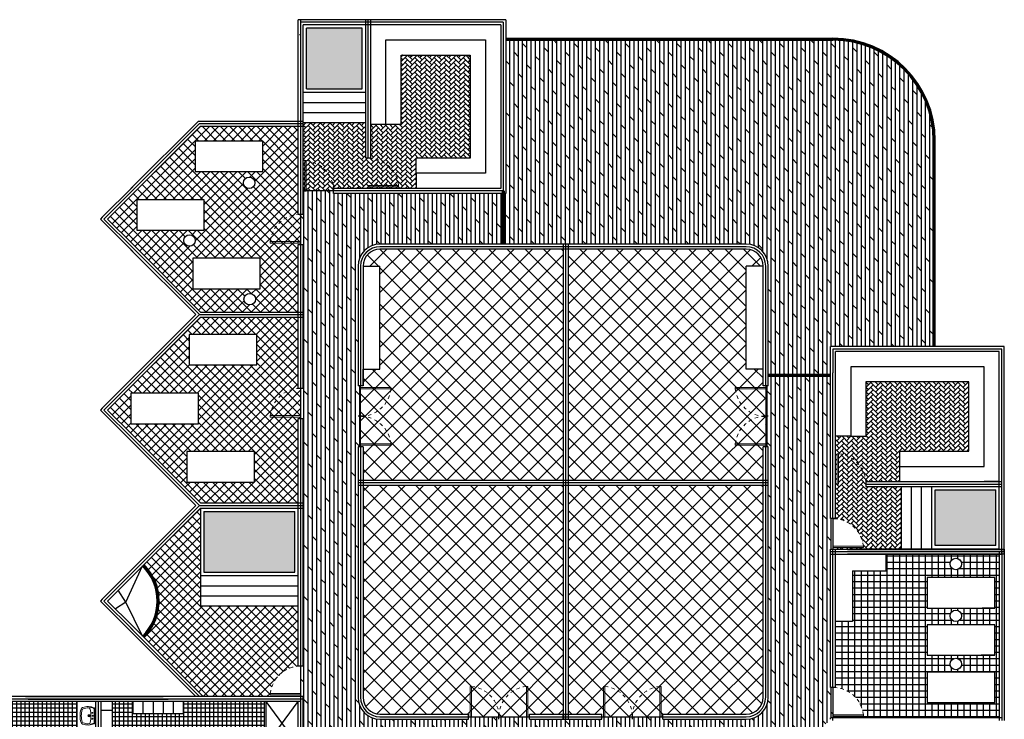
# Model space of a CAD drawing. Units: millimetres. Extents: x 1268 to 3398, y 651 to 1435.
# Drawn here: x 1331 to 1361, y 724 to 745 of the extents above; entities that cross this region are included whole.
import ezdxf

# ---------------------------------------------------------------- set-up
doc = ezdxf.new("R2010")
doc.units = ezdxf.units.MM
doc.linetypes.add('ACAD_ISO02W100', pattern=[15, 12, -3])
doc.layers.add('Mobiliario', color=136, linetype='Continuous', lineweight=18)
doc.layers.add('puertas', color=94, linetype='Continuous', lineweight=13)
pattern_1 = [(90, (-342.07662, 0), (-0.127, 8e-18), []), (135, (-342.0766, 0), (-0.25399983, -0.25399983), [0.1796052, -0.35921])]
pattern_2 = [(45, (-342.0766, 0), (-0.26940768, 0.26940768), []), (135, (-342.0766, 0), (-0.26940768, -0.26940768), [])]
pattern_3 = [(45, (-342.07662, 0), (-0.134703842, 0.134703842), []), (135, (-342.07662, 0), (-0.134703842, -0.134703842), [])]
pattern_4 = [(45, (-342.07662, 0), (1e-17, 0.143684098), [0.3048, -0.1016]), (135, (-342.00477, 0.07184), (1e-17, 0.143684098), [0.3048, -0.1016])]

# ---------------------------------------------------------------- blocks, each defined once
blk = doc.blocks.new('ffds')
at = {"layer": 'puertas'}
blk.add_lwpolyline([(-152.34, -4.685), (-152.44, -4.685), (-152.44, -3.685), (-152.39, -3.685), (-152.39, -4.685)], dxfattribs=at)
at = {"layer": 'puertas', "linetype": 'ACAD_ISO02W100', "ltscale": 0.002}
blk.add_arc((-152.331, -4.689), 1.01, 96.2378, 179.7877, dxfattribs=at)
blk = doc.blocks.new('lavabo 2')
for p, q in [((1769.325, 56.908), (1769.074, 56.908)), ((1769.325, 56.888), (1769.077, 56.888)), ((1769.577, 56.908), (1769.325, 56.908)), ((1769.325, 56.888), (1769.573, 56.888))]:
    blk.add_line(p, q)
for centre in [(1769.225, 56.831), (1769.425, 56.831)]:
    blk.add_circle(centre, 0.015)
for centre, radius, start, end in [((1769.54, 56.682), 0.53, 156.1228, 200.3536), ((1769.54, 56.682), 0.51, 156.4916, 173.6741), ((1769.074, 56.888), 0.02, 90, 156.1228), ((1769.077, 56.883), 0.005, 90.0001, 156.4916), ((1769.325, 56.841), 0.0175, 90, 270), ((1769.325, 56.841), 0.0175, 270, 90), ((1769.573, 56.883), 0.005, 23.5084, 89.9999), ((1769.577, 56.888), 0.02, 23.8772, 90), ((1769.11, 56.682), 0.51, 6.3259, 23.5084), ((1769.11, 56.682), 0.53, 339.6464, 23.8772), ((1769.128, 56.529), 0.09, 200.3536, 251.9458), ((1769.107, 56.705), 0.055, 101.8459, 183.0968), ((1769.841, 56.745), 0.79, 183.0968, 196.903), ((1769.128, 56.528), 0.045, 196.903, 252.0621), ((1769.333, 55.628), 1.155, 90.3558, 101.8459), ((1769.325, 56.716), 0.036, 90, 270), ((1769.325, 56.716), 0.023, 90, 270), ((1769.318, 55.628), 1.155, 78.1541, 89.6442), ((1769.325, 56.716), 0.036, 270, 90), ((1769.325, 56.716), 0.023, 270, 90), ((1769.523, 56.528), 0.045, 287.9379, 343.097), ((1769.523, 56.529), 0.09, 288.0542, 339.6464), ((1769.544, 56.705), 0.055, 356.9032, 78.1541), ((1768.81, 56.745), 0.79, 343.097, 356.9032), ((1769.32, 57.118), 0.71, 251.9458, 270.4342), ((1769.319, 57.118), 0.665, 252.0621, 270.5662), ((1769.332, 57.118), 0.665, 269.4338, 287.9379), ((1769.331, 57.118), 0.71, 269.5658, 288.0542)]:
    blk.add_arc(centre, radius, start, end)

msp = doc.modelspace()

# ---------------------------------------------------------------- hatches: boundary and pattern name
h = msp.add_hatch(color=256)
h.set_gradient(color1=(0, 0, 255), one_color=1, tint=1, name='SPHERICAL')
h.paths.add_polyline_path([(1341.639, 744.294), (1340.732, 744.294), (1339.989, 744.294), (1339.989, 742.494), (1341.639, 742.494)])
h = msp.add_hatch()
h.set_pattern_fill('DOLMIT', color=15, scale=0.02, angle=90, style=0)
h.set_pattern_definition(pattern_1)
h.paths.add_polyline_path([(1355.582, 743.934), (1345.889, 743.934), (1345.889, 739.394), (1345.814, 739.394), (1345.814, 737.894), (1353.013, 737.894, -0.414214), (1353.663, 737.244), (1353.663, 734.005), (1355.507, 734.005), (1355.507, 734.862), (1358.552, 734.862), (1358.552, 740.964, 0.414214)])
h = msp.add_hatch()
h.set_pattern_fill('AR-HBONE', color=1, scale=0.001, style=0)
h.set_pattern_definition(pattern_4)
h.paths.add_polyline_path([(1344.839, 743.494), (1342.789, 743.494), (1342.789, 741.444), (1341.889, 741.444), (1341.889, 740.441, -0.358126), (1342.714, 739.634), (1342.714, 739.589), (1341.814, 739.589), (1341.814, 739.544), (1343.23, 739.544), (1343.23, 739.994), (1343.23, 740.444), (1344.839, 740.444)])
h.paths.add_polyline_path([(1341.739, 741.494), (1339.889, 741.494), (1339.889, 739.894), (1339.889, 739.469), (1340.789, 739.469), (1340.789, 739.537), (1340.789, 739.544), (1341.814, 739.544), (1341.814, 739.589), (1342.714, 739.589), (1342.714, 739.634, 0.358126), (1341.889, 740.441), (1341.889, 740.444), (1341.739, 740.444)])
h = msp.add_hatch()
h.set_pattern_fill('NET', color=253, scale=0.06, angle=45, style=0)
h.set_pattern_definition(pattern_3)
h.paths.add_polyline_path([(1339.814, 738.783), (1339.739, 738.783), (1339.739, 741.389), (1336.845, 741.389), (1334.839, 739.383), (1334.091, 738.636), (1334.839, 737.889), (1336.845, 735.883), (1339.739, 735.883), (1339.739, 737.883), (1339.814, 737.883)])
h.paths.add_polyline_path([(1336.959, 738.304), (1334.959, 738.304), (1334.959, 739.204), (1336.959, 739.204)], flags=16)
h.paths.add_polyline_path([(1338.119, 739.71, -1), (1338.459, 739.71, -1)], flags=16)
h.paths.add_polyline_path([(1338.618, 737.475), (1338.618, 736.575), (1336.618, 736.575), (1336.618, 737.475)], flags=16)
h.paths.add_polyline_path([(1336.692, 738.002, -1), (1336.352, 738.002, -1)], flags=16)
h.paths.add_polyline_path([(1336.688, 740.049), (1336.688, 740.949), (1338.688, 740.949), (1338.688, 740.049)], flags=16)
h.paths.add_polyline_path([(1338.474, 736.266, -1), (1338.134, 736.266, -1)], flags=16)
h = msp.add_hatch()
h.set_pattern_fill('DOLMIT', color=15, scale=0.02, angle=90, style=0)
h.set_pattern_definition(pattern_1)
h.paths.add_polyline_path([(1355.507, 728.862), (1355.582, 728.862), (1355.582, 729.762), (1355.507, 729.762), (1355.507, 734.005), (1353.663, 734.005), (1353.663, 733.694), (1353.588, 733.694), (1353.588, 731.894), (1353.663, 731.894), (1353.663, 730.894), (1353.663, 724.469, -0.414214), (1353.013, 723.819), (1350.538, 723.819), (1350.538, 723.894), (1348.738, 723.894), (1348.738, 723.819), (1346.588, 723.819), (1346.588, 723.894), (1344.788, 723.894), (1344.788, 723.819), (1342.163, 723.819, -0.414214), (1341.513, 724.469), (1341.513, 731.894), (1341.588, 731.894), (1341.588, 733.694), (1341.513, 733.694), (1341.513, 737.244, -0.414214), (1342.163, 737.894), (1345.814, 737.894), (1345.814, 739.394), (1340.789, 739.394), (1340.789, 739.469), (1339.889, 739.469), (1339.889, 738.783), (1339.814, 738.783), (1339.814, 737.883), (1339.889, 737.883), (1339.889, 733.626), (1339.814, 733.626), (1339.814, 732.726), (1339.889, 732.726), (1339.889, 725.394), (1339.821, 725.394), (1339.814, 724.494), (1339.889, 724.494), (1339.889, 722.019), (1341.588, 722.019), (1341.589, 720.418), (1345.714, 720.418), (1347.24, 720.419), (1347.24, 722.094), (1351.239, 722.094), (1351.389, 722.094), (1351.389, 722.019), (1352.289, 722.019), (1352.289, 722.094), (1353.783, 722.094), (1353.814, 722.125), (1353.872, 722.067), (1354.503, 722.708), (1354.45, 722.761), (1355.507, 723.818), (1355.507, 723.862), (1355.582, 723.862), (1355.582, 724.762), (1355.507, 724.762)])
h = msp.add_hatch()
h.set_pattern_fill('NET', color=256, scale=0.12, angle=45, style=0)
h.set_pattern_definition(pattern_2)
h.paths.add_polyline_path([(1347.588, 737.744), (1342.163, 737.744, 0.414214), (1341.663, 737.244), (1342.163, 737.244), (1342.163, 734.194), (1341.663, 734.194), (1341.663, 733.694), (1341.588, 733.694), (1341.588, 731.894), (1341.663, 731.894), (1341.663, 730.894), (1347.588, 730.894)])
h = msp.add_hatch()
h.set_pattern_fill('NET', color=256, scale=0.12, angle=45, style=0)
h.set_pattern_definition(pattern_2)
h.paths.add_polyline_path([(1353.013, 737.244), (1353.513, 737.244, 0.414214), (1353.013, 737.744), (1347.738, 737.744), (1347.738, 730.894), (1353.513, 730.894), (1353.513, 731.894), (1353.588, 731.894), (1353.588, 733.694), (1353.513, 733.694), (1353.513, 734.194), (1353.013, 734.194)])
h = msp.add_hatch()
h.set_pattern_fill('NET', color=253, scale=0.06, angle=45, style=0)
h.set_pattern_definition(pattern_3)
h.paths.add_polyline_path([(1339.739, 732.726), (1339.814, 732.726), (1339.814, 733.626), (1339.739, 733.626), (1339.739, 735.733), (1336.845, 735.733), (1334.839, 733.727), (1334.091, 732.979), (1334.839, 732.232), (1336.845, 730.226), (1339.739, 730.226)])
h.paths.add_polyline_path([(1338.443, 731.747), (1338.443, 730.847), (1336.443, 730.847), (1336.443, 731.747)], flags=16)
h.paths.add_polyline_path([(1336.784, 732.575), (1334.784, 732.575), (1334.784, 733.475), (1336.784, 733.475)], flags=16)
h.paths.add_polyline_path([(1336.513, 734.32), (1336.513, 735.22), (1338.513, 735.22), (1338.513, 734.32)], flags=16)
h = msp.add_hatch()
h.set_pattern_fill('AR-HBONE', color=1, scale=0.001, style=0)
h.set_pattern_definition(pattern_4)
h.paths.add_polyline_path([(1359.607, 733.812), (1356.557, 733.812), (1356.557, 732.203), (1356.107, 732.203), (1355.657, 732.203), (1355.657, 730.787), (1355.702, 730.787), (1355.702, 731.687), (1355.747, 731.687, -0.358126), (1356.553, 730.862), (1357.557, 730.862), (1357.557, 731.762), (1359.607, 731.762)])
h.paths.add_polyline_path([(1357.607, 730.712), (1356.557, 730.712), (1356.557, 730.783, 0.382674), (1355.747, 731.687), (1355.747, 730.787), (1355.657, 730.787), (1355.657, 729.758, -0.358126), (1356.482, 728.952), (1356.482, 728.907), (1355.582, 728.907), (1355.582, 728.862), (1357.607, 728.862)])
h = msp.add_hatch()
h.set_pattern_fill('NET', color=256, scale=0.12, angle=45, style=0)
h.set_pattern_definition(pattern_2)
h.paths.add_polyline_path([(1347.588, 730.744), (1341.663, 730.744), (1341.663, 724.469, 0.414214), (1342.163, 723.969), (1344.788, 723.969), (1344.788, 723.894), (1346.588, 723.894), (1346.588, 723.969), (1347.588, 723.969)])
h = msp.add_hatch()
h.set_pattern_fill('NET', color=256, scale=0.12, angle=45, style=0)
h.set_pattern_definition(pattern_2)
h.paths.add_polyline_path([(1347.738, 730.744), (1347.738, 723.969), (1348.738, 723.969), (1348.738, 723.894), (1350.538, 723.894), (1350.538, 723.969), (1353.013, 723.969, 0.414214), (1353.513, 724.469), (1353.513, 730.744)])
h = msp.add_hatch(color=256)
h.set_gradient(color1=(0, 0, 255), one_color=1, tint=1, name='SPHERICAL')
h.paths.add_polyline_path([(1360.407, 728.962), (1360.407, 730.612), (1358.607, 730.612), (1358.607, 728.962)])
h = msp.add_hatch()
h.set_pattern_fill('NET', color=253, scale=0.06, angle=45, style=0)
h.set_pattern_definition(pattern_3)
h.paths.add_polyline_path([(1336.845, 727.176), (1336.845, 728.076), (1336.845, 730.076), (1335.173, 728.404, -0.414214), (1335.173, 726.24), (1336.92, 724.494), (1338.909, 724.494, -0.386378), (1339.739, 725.391), (1339.739, 727.176)])
h = msp.add_hatch(color=256)
h.set_gradient(color1=(0, 0, 255), one_color=1, tint=1, name='SPHERICAL')
h.paths.add_polyline_path([(1336.945, 729.976), (1336.945, 728.176), (1339.639, 728.176), (1339.639, 729.976)])
h = msp.add_hatch()
h.set_pattern_fill('NET', color=5, scale=0.06, style=0)
h.set_pattern_definition([(0, (-342.07662, 0), (0, 0.1905), []), (90, (-342.07662, 0), (-0.1905, 1e-17), [])])
h.paths.add_polyline_path([(1360.507, 728.712), (1357.157, 728.712), (1357.157, 728.212), (1356.157, 728.212), (1356.157, 726.712), (1355.657, 726.712), (1355.657, 724.758, -0.358126), (1356.482, 723.952), (1356.482, 723.907), (1355.582, 723.907), (1355.582, 723.862), (1355.657, 723.862), (1360.507, 723.862)])
h.paths.add_polyline_path([(1358.373, 726.614), (1360.373, 726.614), (1360.373, 725.714), (1358.373, 725.714)], flags=16)
h.paths.add_polyline_path([(1358.373, 727.114), (1358.373, 728.014), (1360.373, 728.014), (1360.373, 727.114)], flags=16)
h.paths.add_polyline_path([(1359.052, 726.885, -1), (1359.392, 726.885, -1)], flags=16)
h.paths.add_polyline_path([(1358.373, 725.214), (1360.373, 725.214), (1360.373, 724.314), (1358.373, 724.314)], flags=16)
h.paths.add_polyline_path([(1359.392, 725.455, -1), (1359.052, 725.455, -1)], flags=16)
h.paths.add_polyline_path([(1359.052, 728.42, -1), (1359.392, 728.42, -1)], flags=16)
h = msp.add_hatch()
h.set_pattern_fill('NET', color=5, scale=0.04, style=0)
h.set_pattern_definition([(0, (-342.07662, 0), (0, 0.127), []), (90, (-342.07662, 0), (-0.127, 8e-18), [])])
h.paths.add_polyline_path([(1333.189, 724.344), (1331.664, 724.344), (1329.889, 724.344), (1329.889, 720.494), (1330.814, 720.494), (1331.664, 720.494), (1333.789, 720.494), (1335.192, 720.494, -0.35766), (1335.999, 721.317), (1336.044, 721.317), (1336.044, 720.419), (1336.089, 720.419), (1336.089, 722.494), (1336.239, 722.494), (1337.239, 722.494), (1337.239, 720.494), (1338.739, 720.494), (1338.739, 724.344), (1336.339, 724.344), (1336.339, 723.991), (1334.839, 723.991), (1334.839, 724.344), (1334.239, 724.344), (1334.239, 721.392), (1333.889, 721.392), (1333.739, 721.392), (1333.189, 721.392), (1333.189, 721.542)])
h.paths.add_polyline_path([(1331.312, 722.324), (1331.313, 722.284), (1330.543, 722.281), (1330.542, 722.321)], flags=16)
h.paths.add_polyline_path([(1331.316, 721.384), (1331.316, 721.344), (1330.546, 721.341), (1330.546, 721.381)], flags=16)
h.paths.add_polyline_path([(1330.537, 721.955, -0.066179), (1330.546, 721.883, -0.066179), (1330.538, 721.81, -0.242287), (1330.478, 721.743, -0.158453), (1330.149, 721.724), (1330.082, 721.742, -0.009561), (1330.076, 721.693, -0.367132), (1330.038, 721.658, -0.039992), (1329.922, 721.665, -0.373699), (1329.905, 721.685), (1329.904, 721.88), (1329.903, 722.076, -0.373699), (1329.92, 722.096, -0.039992), (1330.036, 722.103, -0.367132), (1330.075, 722.069, -0.009561), (1330.081, 722.02), (1330.147, 722.038, -0.158453), (1330.477, 722.022, -0.242287)], flags=16)
h.paths.add_polyline_path([(1330.5, 721.946, -0.066593), (1330.508, 721.882, -0.066593), (1330.501, 721.819, -0.242235), (1330.464, 721.778, -0.099332), (1330.272, 721.745, -0.353857), (1330.176, 721.826, -0.045959), (1330.171, 721.881, -0.045959), (1330.176, 721.936, -0.353857), (1330.271, 722.018, -0.099332), (1330.464, 721.986, -0.242234)], flags=0)
h.paths.add_polyline_path([(1334.839, 723.392), (1335.289, 723.392), (1335.289, 721.392), (1334.839, 721.392)], flags=16)
edge = h.paths.add_edge_path(flags=16)
edge.add_ellipse((1330.276, 722.858), major_axis=(-0.0284, 0.0284), ratio=1, start_angle=161.3945, end_angle=225.2064, ccw=False)
edge.add_ellipse((1330.336, 722.521), major_axis=(0.215, 0.215), ratio=1, start_angle=53.0506, end_angle=101.2112)
edge.add_line((1330.083, 722.69), (1329.945, 722.689))
edge.add_ellipse((1329.945, 722.729), major_axis=(0.0284, 0.0284), ratio=1, start_angle=135.2064, end_angle=225.2064, ccw=False)
edge.add_line((1329.905, 722.729), (1329.903, 723.184))
edge.add_ellipse((1329.943, 723.184), major_axis=(-0.0284, 0.0284), ratio=1, start_angle=-44.7936, end_angle=45.2064, ccw=False)
edge.add_line((1329.943, 723.224), (1330.081, 723.225))
edge.add_ellipse((1330.333, 723.396), major_axis=(0.215, 0.215), ratio=1, start_angle=169.2017, end_angle=217.3622)
edge.add_ellipse((1330.275, 723.058), major_axis=(-0.0284, 0.0284), ratio=1, start_angle=225.2064, end_angle=289.0183, ccw=False)
edge.add_line((1330.315, 723.058), (1330.316, 722.858))
edge = h.paths.add_edge_path(flags=0)
edge.add_ellipse((1330.422, 722.38), major_axis=(-0.393, 0.393), ratio=1, start_angle=335.9403, end_angle=357.6875)
edge.add_line((1330.046, 722.788), (1330.033, 722.864))
edge.add_ellipse((1330.011, 722.874), major_axis=(-0.0142, 0.0142), ratio=1, start_angle=135.2064, end_angle=234.6687, ccw=False)
edge.add_line((1330.011, 722.854), (1329.924, 722.854))
edge.add_ellipse((1329.924, 722.874), major_axis=(0.0142, 0.0142), ratio=1, start_angle=135.2064, end_angle=225.2064, ccw=False)
edge.add_line((1329.904, 722.874), (1329.904, 723.04))
edge.add_ellipse((1329.924, 723.04), major_axis=(0.0142, 0.0142), ratio=1, start_angle=45.2064, end_angle=135.2064, ccw=False)
edge.add_line((1329.924, 723.06), (1330.01, 723.06))
edge.add_ellipse((1330.01, 723.04), major_axis=(0.0142, 0.0142), ratio=1, start_angle=305.7441, end_angle=405.2064, ccw=False)
edge.add_line((1330.032, 723.05), (1330.045, 723.126))
edge.add_ellipse((1330.418, 723.537), major_axis=(0.393, 0.393), ratio=1, start_angle=182.7253, end_angle=204.4725)
edge.add_ellipse((1330.213, 723), major_axis=(-0.0142, 0.0142), ratio=1, start_angle=225.2064, end_angle=283.5989, ccw=False)
edge.add_line((1330.233, 723), (1330.233, 722.909))
edge.add_ellipse((1330.213, 722.916), major_axis=(0.0142, 0.0142), ratio=1, start_angle=256.8139, end_angle=315.2064, ccw=False)
edge = h.paths.add_edge_path(flags=0)
edge.add_ellipse((1330.151, 722.958), major_axis=(-0.0097, 0.0097), ratio=1, start_angle=0, end_angle=360, ccw=False)
edge.add_ellipse((1330.117, 722.958), major_axis=(-0.0097, 0.0097), ratio=1, start_angle=0, end_angle=360, ccw=False)
edge.add_ellipse((1330.082, 722.957), major_axis=(-0.0097, 0.0097), ratio=1, start_angle=0, end_angle=360, ccw=False)
edge.add_ellipse((1330.117, 722.958), major_axis=(-0.0097, 0.0097), ratio=1, start_angle=0, end_angle=360, ccw=False)
h.paths.add_polyline_path([(1330.114, 721.958, -1), (1330.129, 721.958, -1)], flags=0)
h.paths.add_polyline_path([(1330.537, 720.974, -0.066179), (1330.546, 720.901, -0.066179), (1330.537, 720.828, -0.242287), (1330.478, 720.761, -0.158453), (1330.148, 720.743), (1330.082, 720.761, -0.009561), (1330.076, 720.711, -0.367132), (1330.037, 720.677, -0.039992), (1329.922, 720.683, -0.373699), (1329.904, 720.703), (1329.904, 720.899), (1329.903, 721.095, -0.373699), (1329.92, 721.114, -0.039992), (1330.036, 721.122, -0.367132), (1330.075, 721.088, -0.009561), (1330.081, 721.038), (1330.147, 721.056, -0.158453), (1330.477, 721.041, -0.242287)], flags=16)
h.paths.add_polyline_path([(1330.114, 721.804, -1), (1330.129, 721.804, -1)], flags=0)
h.paths.add_polyline_path([(1330.5, 720.964, -0.066593), (1330.508, 720.901, -0.066593), (1330.501, 720.838, -0.242235), (1330.464, 720.797, -0.099332), (1330.272, 720.763, -0.353857), (1330.176, 720.845, -0.045959), (1330.171, 720.9, -0.045959), (1330.176, 720.955, -0.353857), (1330.271, 721.037, -0.099332), (1330.463, 721.005, -0.242235)], flags=0)
edge = h.paths.add_edge_path(flags=0)
edge.add_ellipse((1329.986, 722.957), major_axis=(-0.0243, 0.0243), ratio=1, start_angle=0, end_angle=360, ccw=False)
h.paths.add_polyline_path([(1330.012, 721.881, -1), (1329.99, 721.881, -1)], flags=0)
edge = h.paths.add_edge_path(flags=16)
edge.add_ellipse((1330.276, 723.888), major_axis=(0.0284, 0.0284), ratio=1, start_angle=251.3945, end_angle=315.2064, ccw=False)
edge.add_ellipse((1330.336, 723.55), major_axis=(-0.215, 0.215), ratio=1, start_angle=-36.9494, end_angle=11.2112)
edge.add_line((1330.083, 723.72), (1329.945, 723.719))
edge.add_ellipse((1329.945, 723.759), major_axis=(-0.0284, 0.0284), ratio=1, start_angle=45.2064, end_angle=135.2064, ccw=False)
edge.add_line((1329.905, 723.759), (1329.903, 724.214))
edge.add_ellipse((1329.943, 724.214), major_axis=(0.0284, 0.0284), ratio=1, start_angle=45.2064, end_angle=135.2064, ccw=False)
edge.add_line((1329.943, 724.254), (1330.081, 724.255))
edge.add_ellipse((1330.333, 724.426), major_axis=(0.215, 0.215), ratio=1, start_angle=169.2017, end_angle=217.3622)
edge.add_ellipse((1330.275, 724.088), major_axis=(0.0284, 0.0284), ratio=1, start_angle=315.2064, end_angle=379.0183, ccw=False)
edge.add_line((1330.315, 724.088), (1330.316, 723.888))
edge = h.paths.add_edge_path(flags=0)
edge.add_ellipse((1330.01, 724.07), major_axis=(0.0142, 0.0142), ratio=1, start_angle=305.7441, end_angle=405.2064, ccw=False)
edge.add_line((1330.03, 724.067), (1330.032, 724.08))
edge = h.paths.add_edge_path(flags=0)
edge.add_ellipse((1330.422, 723.41), major_axis=(0.393, 0.393), ratio=1, start_angle=425.9403, end_angle=447.6875)
edge.add_line((1330.046, 723.818), (1330.033, 723.894))
edge.add_ellipse((1330.011, 723.904), major_axis=(-0.0142, 0.0142), ratio=1, start_angle=135.2064, end_angle=234.6687)
edge.add_line((1330.031, 723.907), (1330.046, 723.818))
edge.add_ellipse((1330.422, 723.41), major_axis=(0.393, 0.393), ratio=1, start_angle=425.9403, end_angle=447.6875, ccw=False)
edge.add_ellipse((1330.213, 723.946), major_axis=(-0.0142, 0.0142), ratio=1, start_angle=166.8139, end_angle=225.2064)
edge.add_line((1330.233, 723.946), (1330.233, 724.03))
edge.add_ellipse((1330.213, 724.03), major_axis=(-0.0142, 0.0142), ratio=1, start_angle=225.2064, end_angle=283.5989)
edge.add_ellipse((1330.418, 724.567), major_axis=(0.393, 0.393), ratio=1, start_angle=182.7253, end_angle=204.4725)
edge.add_ellipse((1330.213, 724.03), major_axis=(-0.0142, 0.0142), ratio=1, start_angle=225.2064, end_angle=283.5989, ccw=False)
edge.add_line((1330.233, 724.037), (1330.233, 723.939))
edge.add_ellipse((1330.213, 723.946), major_axis=(-0.0142, 0.0142), ratio=1, start_angle=166.8139, end_angle=225.2064, ccw=False)
edge = h.paths.add_edge_path(flags=0)
edge.add_ellipse((1330.151, 723.987), major_axis=(-0.0097, 0.0097), ratio=1, start_angle=0, end_angle=360, ccw=False)
edge.add_ellipse((1330.117, 723.987), major_axis=(0.0097, 0.0097), ratio=1, start_angle=0, end_angle=360, ccw=False)
edge.add_ellipse((1330.082, 723.987), major_axis=(-0.0097, 0.0097), ratio=1, start_angle=0, end_angle=360, ccw=False)
edge.add_ellipse((1330.117, 723.987), major_axis=(0.0097, 0.0097), ratio=1, start_angle=0, end_angle=360, ccw=False)
h.paths.add_polyline_path([(1330.113, 720.977, -1), (1330.128, 720.977, -1)], flags=0)
h.paths.add_polyline_path([(1330.114, 720.823, -1), (1330.129, 720.823, -1)], flags=0)
edge = h.paths.add_edge_path(flags=0)
edge.add_ellipse((1329.986, 723.987), major_axis=(-0.0243, 0.0243), ratio=1, start_angle=0, end_angle=360, ccw=False)
h.paths.add_polyline_path([(1330.012, 720.899, -1), (1329.99, 720.899, -1)], flags=0)

# ---------------------------------------------------------------- linework, layer by layer
for p, q in [((1340.732, 744.544), (1339.739, 744.544)), ((1339.739, 739.894), (1339.739, 744.544)), ((1339.814, 739.894), (1339.814, 744.544)), ((1345.814, 744.469), (1339.814, 744.469)), ((1340.732, 744.394), (1339.889, 744.394)), ((1339.889, 739.894), (1339.889, 744.394)), ((1345.889, 744.544), (1340.732, 744.544)), ((1342.232, 744.394), (1340.732, 744.394)), ((1341.739, 740.444), (1341.739, 744.544)), ((1341.814, 740.444), (1341.814, 744.544)), ((1341.889, 740.444), (1341.889, 744.544)), ((1344.957, 744.394), (1342.232, 744.394)), ((1345.739, 744.394), (1342.232, 744.394)), ((1345.739, 744.394), (1345.739, 739.544)), ((1345.814, 744.469), (1345.814, 740.469)), ((1345.814, 744.469), (1345.814, 739.469)), ((1345.889, 744.544), (1345.889, 739.394)), ((1339.789, 744.094), (1339.782, 744.094)), ((1340.732, 744.294), (1339.989, 744.294)), ((1339.989, 742.494), (1339.989, 744.294)), ((1341.639, 744.294), (1340.732, 744.294)), ((1341.639, 742.494), (1341.639, 744.294)), ((1342.339, 741.444), (1342.339, 743.944)), ((1342.339, 743.944), (1345.289, 743.944)), ((1345.289, 743.944), (1345.289, 739.994)), ((1345.889, 743.994), (1355.582, 743.994)), ((1345.889, 743.964), (1355.582, 743.964)), ((1345.889, 743.934), (1355.582, 743.934)), ((1342.789, 741.444), (1342.789, 743.494)), ((1342.789, 743.494), (1344.839, 743.494)), ((1344.839, 743.494), (1344.839, 740.444)), ((1339.889, 742.394), (1341.739, 742.394)), ((1339.989, 742.494), (1341.639, 742.494)), ((1339.889, 742.094), (1341.739, 742.094)), ((1339.889, 741.794), (1341.739, 741.794)), ((1334.786, 739.542), (1336.783, 741.539)), ((1334.839, 739.489), (1336.814, 741.464)), ((1336.783, 741.539), (1339.889, 741.539)), ((1336.814, 741.464), (1339.889, 741.464)), ((1339.739, 738.779), (1339.739, 741.464)), ((1339.814, 738.783), (1339.814, 741.464)), ((1339.889, 741.494), (1341.739, 741.494)), ((1339.889, 738.783), (1339.889, 741.464)), ((1341.889, 741.444), (1342.789, 741.444)), ((1341.889, 740.444), (1341.889, 741.444)), ((1334.839, 739.383), (1336.845, 741.389)), ((1336.845, 741.389), (1339.889, 741.389)), ((1358.552, 734.862), (1358.552, 740.964)), ((1358.582, 734.862), (1358.582, 740.964)), ((1358.582, 734.862), (1358.582, 740.964)), ((1358.612, 734.862), (1358.612, 740.964)), ((1341.889, 740.444), (1341.739, 740.444)), ((1344.839, 740.444), (1343.23, 740.444)), ((1343.23, 739.994), (1343.23, 740.444)), ((1345.289, 739.994), (1343.23, 739.994)), ((1343.23, 739.994), (1343.23, 739.544)), ((1334.839, 739.596), (1333.932, 738.689)), ((1334.839, 739.489), (1333.985, 738.636)), ((1334.839, 739.383), (1334.091, 738.636)), ((1340.789, 739.469), (1339.889, 739.469)), ((1340.789, 739.619), (1340.789, 739.469)), ((1345.739, 739.544), (1340.789, 739.544)), ((1340.789, 739.394), (1340.789, 739.537)), ((1345.814, 739.469), (1340.789, 739.469)), ((1345.889, 739.394), (1340.789, 739.394)), ((1345.784, 739.469), (1345.784, 737.894)), ((1345.814, 739.469), (1345.814, 737.894)), ((1345.844, 739.469), (1345.844, 737.894)), ((1345.844, 739.469), (1345.844, 737.894)), ((1333.932, 738.689), (1333.879, 738.636)), ((1333.932, 738.583), (1333.879, 738.636)), ((1333.932, 738.583), (1334.839, 737.677)), ((1333.985, 738.636), (1334.839, 737.783)), ((1334.091, 738.636), (1334.839, 737.889)), ((1339.739, 738.783), (1339.889, 738.783)), ((1339.814, 737.883), (1339.814, 738.783)), ((1339.739, 737.928), (1339.739, 737.973)), ((1339.814, 733.626), (1339.814, 737.973)), ((1334.786, 737.73), (1336.708, 735.808)), ((1334.839, 737.889), (1336.845, 735.883)), ((1334.839, 737.783), (1336.814, 735.808)), ((1339.739, 733.622), (1339.739, 737.883)), ((1339.739, 735.883), (1339.739, 737.883)), ((1339.739, 737.883), (1339.889, 737.883)), ((1339.889, 733.626), (1339.889, 737.883)), ((1353.013, 737.894), (1342.163, 737.894)), ((1353.013, 737.819), (1342.163, 737.819)), ((1353.013, 737.744), (1342.163, 737.744)), ((1347.588, 737.894), (1347.588, 723.819)), ((1347.663, 737.894), (1347.663, 723.819)), ((1347.738, 737.894), (1347.738, 723.819)), ((1341.513, 737.244), (1341.513, 733.694)), ((1341.588, 737.244), (1341.588, 733.694)), ((1341.663, 737.244), (1341.663, 733.694)), ((1341.663, 737.244), (1341.663, 733.694)), ((1341.663, 737.244), (1342.163, 737.244)), ((1342.163, 734.194), (1342.163, 737.244)), ((1353.013, 734.194), (1353.013, 737.244)), ((1353.513, 737.244), (1353.013, 737.244)), ((1353.513, 733.694), (1353.513, 737.244)), ((1353.588, 733.694), (1353.588, 737.244)), ((1353.663, 733.694), (1353.663, 737.244)), ((1336.845, 735.883), (1339.889, 735.883)), ((1334.786, 733.886), (1336.708, 735.808)), ((1334.839, 733.833), (1336.814, 735.808)), ((1334.839, 733.727), (1336.845, 735.733)), ((1336.814, 735.808), (1339.889, 735.808)), ((1336.845, 735.733), (1339.889, 735.733)), ((1355.507, 729.762), (1355.507, 734.862)), ((1360.657, 734.862), (1355.507, 734.862)), ((1360.582, 734.787), (1355.582, 734.787)), ((1355.582, 734.787), (1355.582, 734.08)), ((1355.657, 729.762), (1355.657, 734.712)), ((1360.507, 734.712), (1355.657, 734.712)), ((1360.507, 730.712), (1360.507, 734.712)), ((1360.582, 728.787), (1360.582, 734.787)), ((1360.657, 733.087), (1360.657, 734.862)), ((1341.663, 733.694), (1341.663, 734.194)), ((1341.663, 734.194), (1342.163, 734.194)), ((1353.513, 734.194), (1353.013, 734.194)), ((1360.057, 734.262), (1356.107, 734.262)), ((1356.107, 734.262), (1356.107, 732.203)), ((1360.057, 731.312), (1360.057, 734.262)), ((1334.839, 733.939), (1333.932, 733.032)), ((1355.507, 734.035), (1353.663, 734.035)), ((1355.507, 734.005), (1353.663, 734.005)), ((1355.507, 733.975), (1353.663, 733.975)), ((1355.582, 729.762), (1355.582, 734.08)), ((1360.582, 733.087), (1360.582, 734.08)), ((1334.839, 733.833), (1333.985, 732.979)), ((1334.839, 733.727), (1334.091, 732.979)), ((1339.739, 733.626), (1339.889, 733.626)), ((1339.814, 732.726), (1339.814, 733.626)), ((1341.663, 733.694), (1341.513, 733.694)), ((1341.588, 731.894), (1341.588, 733.694)), ((1353.663, 733.694), (1353.513, 733.694)), ((1353.588, 733.694), (1353.588, 731.894)), ((1359.607, 733.812), (1356.557, 733.812)), ((1356.557, 733.812), (1356.557, 732.203)), ((1359.607, 731.762), (1359.607, 733.812)), ((1333.932, 733.032), (1333.879, 732.979)), ((1333.879, 732.979), (1334.839, 732.02)), ((1333.985, 732.979), (1334.839, 732.126)), ((1334.091, 732.979), (1334.839, 732.232)), ((1360.657, 728.712), (1360.657, 733.087)), ((1339.739, 725.394), (1339.739, 732.726)), ((1339.739, 730.226), (1339.739, 732.726)), ((1339.739, 732.726), (1339.889, 732.726)), ((1339.814, 725.394), (1339.814, 732.816)), ((1339.889, 725.394), (1339.889, 732.726)), ((1341.663, 732.794), (1341.513, 732.794)), ((1353.663, 732.794), (1353.513, 732.794)), ((1334.839, 732.232), (1336.845, 730.226)), ((1334.839, 732.126), (1336.814, 730.151)), ((1356.107, 732.203), (1355.657, 732.203)), ((1356.107, 732.203), (1356.557, 732.203)), ((1334.786, 732.073), (1336.708, 730.151)), ((1341.513, 731.894), (1341.513, 724.469)), ((1341.663, 731.894), (1341.513, 731.894)), ((1341.588, 731.894), (1341.588, 724.469)), ((1341.663, 731.894), (1341.663, 724.469)), ((1341.663, 731.894), (1341.663, 724.469)), ((1353.513, 724.469), (1353.513, 731.894)), ((1353.663, 731.894), (1353.513, 731.894)), ((1353.588, 724.469), (1353.588, 731.894)), ((1353.663, 724.469), (1353.663, 731.894)), ((1353.663, 730.894), (1353.663, 731.894)), ((1357.557, 730.862), (1357.557, 731.762)), ((1357.557, 731.762), (1359.607, 731.762)), ((1360.582, 728.712), (1360.582, 731.587)), ((1357.557, 731.312), (1360.057, 731.312)), ((1353.663, 730.894), (1341.513, 730.894)), ((1353.663, 730.819), (1341.513, 730.819)), ((1353.663, 730.744), (1341.513, 730.744)), ((1355.582, 729.762), (1355.582, 730.787)), ((1356.557, 730.862), (1360.582, 730.862)), ((1356.557, 730.862), (1356.557, 730.712)), ((1356.557, 730.787), (1360.582, 730.787)), ((1356.557, 730.712), (1360.582, 730.712)), ((1357.607, 728.862), (1357.607, 730.712)), ((1357.907, 728.862), (1357.907, 730.712)), ((1358.207, 728.862), (1358.207, 730.712)), ((1358.507, 728.862), (1358.507, 730.712)), ((1360.507, 730.862), (1360.057, 730.862)), ((1360.507, 728.862), (1360.507, 730.712)), ((1358.607, 728.962), (1358.607, 730.612)), ((1358.607, 730.612), (1360.407, 730.612)), ((1360.407, 728.962), (1360.407, 730.612)), ((1334.786, 728.229), (1336.708, 730.151)), ((1334.839, 728.176), (1336.814, 730.151)), ((1334.839, 728.07), (1336.845, 730.076)), ((1336.814, 730.151), (1339.889, 730.151)), ((1336.845, 730.226), (1339.889, 730.226)), ((1336.845, 730.076), (1339.889, 730.076)), ((1336.845, 730.076), (1336.845, 728.076)), ((1336.945, 729.976), (1339.639, 729.976)), ((1336.945, 729.976), (1336.945, 728.176)), ((1339.639, 728.176), (1339.639, 729.976)), ((1355.657, 729.762), (1355.507, 729.762)), ((1355.582, 729.762), (1355.582, 728.862)), ((1360.407, 728.962), (1358.607, 728.962)), ((1355.507, 724.762), (1355.507, 728.862)), ((1355.507, 728.862), (1360.657, 728.862)), ((1355.507, 728.862), (1357.663, 728.862)), ((1355.507, 728.787), (1355.507, 728.862)), ((1355.507, 728.787), (1360.582, 728.787)), ((1355.507, 728.712), (1360.582, 728.712)), ((1355.582, 728.787), (1355.582, 728.862)), ((1355.582, 728.787), (1355.582, 728.862)), ((1355.582, 724.762), (1355.582, 728.787)), ((1355.657, 728.787), (1355.657, 728.862)), ((1355.657, 724.762), (1355.657, 728.787)), ((1355.657, 728.712), (1356.157, 728.712)), ((1360.657, 728.787), (1356.007, 728.787)), ((1360.657, 728.712), (1356.007, 728.712)), ((1360.507, 728.862), (1356.107, 728.862)), ((1357.157, 728.212), (1357.157, 728.712)), ((1360.507, 728.787), (1360.507, 723.787)), ((1360.582, 728.787), (1360.582, 723.787)), ((1360.657, 728.862), (1360.657, 723.787)), ((1334.634, 727.292), (1335.131, 728.362)), ((1334.839, 728.282), (1333.932, 727.375)), ((1334.839, 728.176), (1333.985, 727.322)), ((1334.839, 728.07), (1334.091, 727.322)), ((1336.845, 728.076), (1339.739, 728.076)), ((1336.845, 728.076), (1336.845, 727.176)), ((1336.945, 728.176), (1339.639, 728.176)), ((1356.157, 728.212), (1356.157, 726.712)), ((1356.157, 728.212), (1357.157, 728.212)), ((1336.845, 727.776), (1339.739, 727.776)), ((1334.634, 727.292), (1334.411, 727.642)), ((1336.845, 727.476), (1339.739, 727.476)), ((1333.932, 727.375), (1333.879, 727.322)), ((1333.932, 727.269), (1333.879, 727.322)), ((1333.932, 727.269), (1334.839, 726.363)), ((1333.985, 727.322), (1334.839, 726.469)), ((1334.091, 727.322), (1334.839, 726.575)), ((1334.634, 727.292), (1334.324, 727.089)), ((1335.131, 726.283), (1334.634, 727.292)), ((1334.634, 727.292), (1334.634, 727.292)), ((1336.845, 727.176), (1339.739, 727.176)), ((1360.373, 727.114), (1360.002, 727.114)), ((1334.839, 726.575), (1336.92, 724.494)), ((1356.157, 726.712), (1355.657, 726.712)), ((1360.373, 726.614), (1359.974, 726.614)), ((1360.373, 726.614), (1360.002, 726.614)), ((1334.733, 726.469), (1336.708, 724.494)), ((1334.786, 726.522), (1336.814, 724.494)), ((1360.373, 725.714), (1359.974, 725.714)), ((1339.889, 725.394), (1339.739, 725.394)), ((1339.814, 724.494), (1339.821, 725.394)), ((1360.373, 725.214), (1360.373, 725.214)), ((1355.657, 724.762), (1355.507, 724.762)), ((1355.582, 724.762), (1355.582, 723.862)), ((1339.814, 724.494), (1329.739, 724.494)), ((1339.814, 724.419), (1329.814, 724.419)), ((1331.664, 724.344), (1329.889, 724.344)), ((1331.664, 724.494), (1335.739, 724.494)), ((1339.814, 724.344), (1331.664, 724.344)), ((1331.739, 724.419), (1335.889, 724.419)), ((1334.689, 724.344), (1331.814, 724.344)), ((1333.189, 721.542), (1333.189, 724.342)), ((1333.739, 724.342), (1333.739, 721.392)), ((1333.814, 724.342), (1333.814, 721.392)), ((1333.889, 724.342), (1333.889, 721.392)), ((1334.239, 721.392), (1334.239, 724.344)), ((1339.739, 724.344), (1334.839, 724.344)), ((1334.839, 724.341), (1334.839, 723.991)), ((1335.139, 724.341), (1335.139, 723.991)), ((1335.439, 724.341), (1335.439, 723.991)), ((1339.889, 724.494), (1335.739, 724.494)), ((1339.889, 724.419), (1335.739, 724.419)), ((1335.739, 724.341), (1335.739, 723.991)), ((1336.039, 724.341), (1336.039, 723.991)), ((1336.339, 723.991), (1336.339, 724.342)), ((1338.739, 720.494), (1338.739, 724.342)), ((1338.789, 720.494), (1338.789, 724.342)), ((1339.739, 723.06), (1338.789, 724.342)), ((1338.789, 723.06), (1339.739, 724.342)), ((1339.739, 720.494), (1339.739, 724.344)), ((1339.814, 720.344), (1339.814, 724.494)), ((1339.889, 720.344), (1339.889, 724.494)), ((1333.889, 724.092), (1334.239, 724.092)), ((1334.839, 723.991), (1336.339, 723.991)), ((1342.163, 723.969), (1344.788, 723.969)), ((1344.788, 723.819), (1344.788, 723.969)), ((1345.688, 723.819), (1345.688, 723.969)), ((1346.588, 723.969), (1348.738, 723.969)), ((1346.588, 723.819), (1346.588, 723.969)), ((1347.588, 723.819), (1347.588, 723.969)), ((1347.663, 723.819), (1347.663, 723.969)), ((1347.663, 723.819), (1347.663, 723.969)), ((1348.738, 723.819), (1348.738, 723.969)), ((1349.638, 723.819), (1349.638, 723.969)), ((1350.538, 723.969), (1353.013, 723.969)), ((1350.538, 723.819), (1350.538, 723.969)), ((1342.163, 723.894), (1344.788, 723.894)), ((1342.163, 723.819), (1344.788, 723.819)), ((1344.788, 723.894), (1346.588, 723.894)), ((1346.588, 723.894), (1348.738, 723.894)), ((1346.588, 723.819), (1348.738, 723.819)), ((1348.738, 723.894), (1350.538, 723.894)), ((1350.538, 723.894), (1353.013, 723.894)), ((1350.538, 723.819), (1353.013, 723.819)), ((1355.507, 723.818), (1355.507, 723.862)), ((1355.657, 723.862), (1355.507, 723.862)), ((1355.582, 723.787), (1355.582, 723.862)), ((1360.582, 723.862), (1355.657, 723.862))]:
    msp.add_line(p, q)
for points in [[(1336.688, 740.049), (1338.688, 740.049), (1338.688, 740.949), (1336.688, 740.949)], [(1334.959, 738.304), (1336.959, 738.304), (1336.959, 739.204), (1334.959, 739.204)], [(1336.618, 736.575), (1338.618, 736.575), (1338.618, 737.475), (1336.618, 737.475)], [(1336.513, 734.32), (1338.513, 734.32), (1338.513, 735.22), (1336.513, 735.22)], [(1334.784, 732.575), (1336.784, 732.575), (1336.784, 733.475), (1334.784, 733.475)], [(1336.443, 730.847), (1338.443, 730.847), (1338.443, 731.747), (1336.443, 731.747)], [(1358.373, 727.114), (1360.373, 727.114), (1360.373, 728.014), (1358.373, 728.014)], [(1358.373, 725.714), (1360.373, 725.714), (1360.373, 726.614), (1358.373, 726.614)], [(1358.373, 724.314), (1360.373, 724.314), (1360.373, 725.214), (1358.373, 725.214)]]:
    msp.add_lwpolyline(points, close=True)
for centre in [(1338.289, 739.71), (1336.522, 738.002), (1338.304, 736.266), (1359.222, 728.42), (1359.222, 726.885), (1359.222, 725.455)]:
    msp.add_circle(centre, 0.17)
for centre, radius, start, end in [((1355.582, 740.964), 3.03, 0, 90), ((1355.582, 740.964), 3, 0, 90), ((1355.582, 740.964), 2.97, 0, 90), ((1342.163, 737.244), 0.65, 90, 180), ((1342.163, 737.244), 0.575, 90, 180), ((1342.163, 737.244), 0.5, 90, 180), ((1353.013, 737.244), 0.65, 0, 90), ((1353.013, 737.244), 0.65, 0, 90), ((1353.013, 737.244), 0.575, 0, 90), ((1353.013, 737.244), 0.5, 0, 90), ((1334.091, 727.322), 1.47, 315, 45), ((1334.091, 727.322), 1.5, 315, 45), ((1334.091, 727.322), 1.53, 315, 45), ((1342.163, 724.469), 0.65, 180, 270), ((1342.163, 724.469), 0.575, 180, 270), ((1342.163, 724.469), 0.5, 180, 270), ((1353.013, 724.469), 0.5, 270, 0), ((1353.013, 724.469), 0.575, 270, 0), ((1353.013, 724.469), 0.65, 270, 0)]:
    msp.add_arc(centre, radius, start, end)

# ---------------------------------------------------------------- block references
at = {"yscale": 0.8999999999999999, "zscale": 0.8999999999999999}
for p, xscale in [((1202.782, 743.685), -0.8999999999999999), ((1218.55, 735.003), -0.8999999999999999), ((1207.681, 728.11), -0.8999999999999999), ((1483.694, 728.11), 0.8999999999999999), ((1211.631, 728.11), -0.8999999999999999), ((1487.644, 728.11), 0.8999999999999999)]:
    msp.add_blockref('ffds', p, dxfattribs=dict(at, xscale=xscale))
for p, xscale, rotation in [((1346.03, 602.437), 0.8999999999999999, 270), ((1335.597, 600.776), -0.8999999999999999, 90), ((1335.597, 595.619), -0.8999999999999999, 90), ((1345.804, 870.8), -0.8999999999999999, 270), ((1349.371, 870.8), 0.8999999999999999, 90), ((1345.804, 594.787), 0.8999999999999999, 270), ((1349.371, 594.787), -0.8999999999999999, 90), ((1359.798, 591.755), 0.8999999999999999, 270), ((1335.597, 587.387), -0.8999999999999999, 90), ((1359.798, 586.755), 0.8999999999999999, 270)]:
    msp.add_blockref('ffds', p, dxfattribs=dict(at, xscale=xscale, rotation=rotation))
at = {"layer": 'Mobiliario', "xscale": -0.8673513962246312, "yscale": 0.8673513962239667, "zscale": 0.8673513962224404, "rotation": 270.2064203477721}
msp.add_blockref('lavabo 2', (1289.88, -810.872), dxfattribs=at)

doc.saveas('drawing.dxf')
